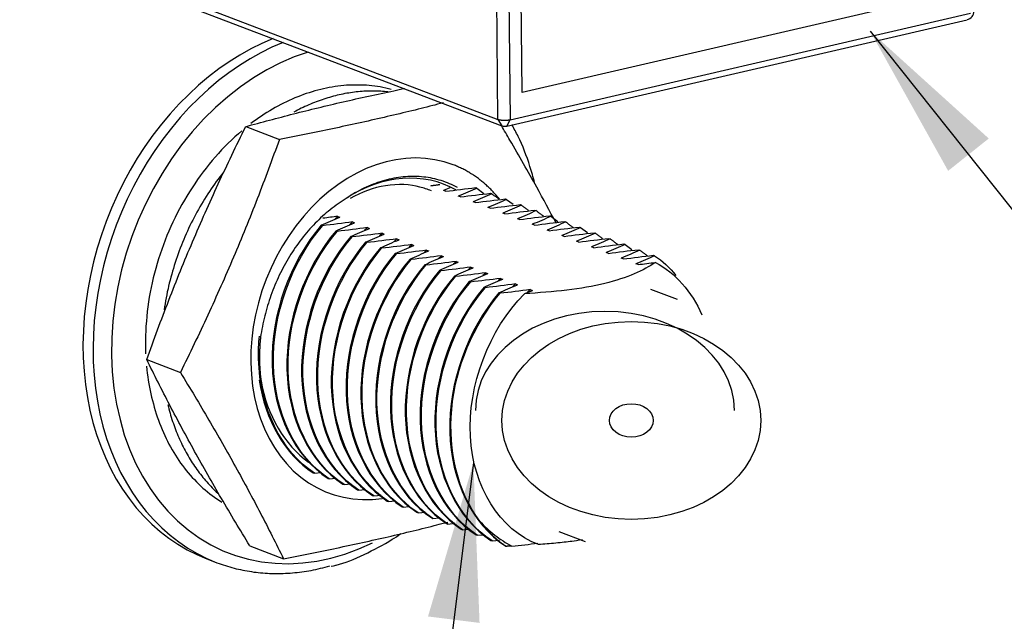
# Model space of a CAD drawing. Units: inches. Extents: x 0.1 to 33.9, y 0.1 to 22.
# Drawn here: x 10.2 to 11.3, y 8.4 to 9 of the extents above; entities that cross this region are included whole.
import ezdxf

# ---------------------------------------------------------------- set-up
doc = ezdxf.new("R2010")
doc.units = ezdxf.units.IN
doc.header["$MEASUREMENT"] = 0
doc.layers.add('1', color=7, linetype='Continuous', true_color=0xffffff)
doc.dimstyles.get("Standard").update_dxf_attribs({"dimtxt": 0.18, "dimasz": 0.18, "dimexe": 0.18, "dimexo": 0.0625, "dimgap": 0.09, "dimtad": 0, "dimtih": 1, "dimtoh": 1, "dimdec": 4, "dimzin": 0, "dimdsep": 46, "dimtxsty": 'Standard', "dimcen": 0.09, "dimadec": 0, "dimazin": 0, "dimtfac": 1, "dimtdec": 4, "dimtofl": 0, "dimtmove": 0, "dimatfit": 3, "dimfxl": 0, "dimtolj": 1, "dimtzin": 0, "dimarcsym": 0})

msp = doc.modelspace()

# ---------------------------------------------------------------- linework, layer by layer
at = {"layer": '1', "color": 254}
for p, q in [((10.7101, 8.9357), (10.6951, 10.4595)), ((10.7089, 10.4591), (10.7239, 8.9353)), ((10.7378, 8.9664), (10.7307, 9.682)), ((10.2175, 9.1234), (10.7101, 8.9357)), ((10.2219, 9.116), (10.7145, 8.9284)), ((11.2342, 9.0812), (10.7378, 8.9664)), ((10.7239, 8.9353), (11.2486, 9.0566)), ((10.7202, 8.928), (11.2449, 9.0493)), ((10.7101, 8.9357), (10.7145, 8.9284)), ((10.7202, 8.928), (10.7239, 8.9353)), ((10.3785, 8.4349), (10.3899, 8.4305))]:
    msp.add_line(p, q, dxfattribs=at)
at = {"layer": '1', "color": 53}
for p, q in [((10.4226, 8.9275), (10.461, 8.9129)), ((10.3098, 8.662), (10.3482, 8.6473)), ((10.4273, 8.4497), (10.4657, 8.435))]:
    msp.add_line(p, q, dxfattribs=at)
at = {"layer": '1', "color": 123}
for p, q in [((10.6551, 8.8575), (10.648, 8.8546)), ((10.6505, 8.8537), (10.648, 8.8546)), ((10.6848, 8.8579), (10.6862, 8.8574)), ((10.6862, 8.8574), (10.6942, 8.8514)), ((10.6673, 8.8473), (10.6649, 8.8482)), ((10.7017, 8.8515), (10.703, 8.851)), ((10.7185, 8.845), (10.7199, 8.8445)), ((10.7199, 8.8445), (10.7275, 8.8389)), ((10.6842, 8.8408), (10.6818, 8.8418)), ((10.7011, 8.8344), (10.6986, 8.8353)), ((10.7354, 8.8386), (10.7368, 8.8381)), ((10.7523, 8.8322), (10.7536, 8.8317)), ((10.5245, 8.8225), (10.5275, 8.8252)), ((10.5275, 8.8252), (10.53, 8.8243)), ((10.7179, 8.828), (10.7155, 8.8289)), ((10.7348, 8.8216), (10.7324, 8.8225)), ((10.7692, 8.8258), (10.7705, 8.8253)), ((10.7705, 8.8253), (10.7784, 8.8195)), ((10.5101, 8.8145), (10.5087, 8.8151)), ((10.5269, 8.8081), (10.5256, 8.8086)), ((10.5406, 8.8153), (10.5444, 8.8188)), ((10.5444, 8.8188), (10.5468, 8.8178)), ((10.558, 8.8094), (10.5613, 8.8123)), ((10.5613, 8.8123), (10.5637, 8.8114)), ((10.7517, 8.8151), (10.7492, 8.8161)), ((10.7686, 8.8087), (10.7661, 8.8096)), ((10.786, 8.8193), (10.7874, 8.8188)), ((10.8029, 8.8129), (10.8043, 8.8124)), ((10.8043, 8.8124), (10.812, 8.8067)), ((10.5438, 8.8017), (10.5424, 8.8022)), ((10.5753, 8.8034), (10.5781, 8.8059)), ((10.5781, 8.8059), (10.5806, 8.805)), ((10.5914, 8.7963), (10.595, 8.7995)), ((10.595, 8.7995), (10.5975, 8.7986)), ((10.7854, 8.8023), (10.783, 8.8032)), ((10.8198, 8.8065), (10.8211, 8.806)), ((10.8366, 8.8001), (10.838, 8.7996)), ((10.5607, 8.7953), (10.5593, 8.7958)), ((10.5775, 8.7889), (10.5762, 8.7894)), ((10.6088, 8.7903), (10.6119, 8.7931)), ((10.6119, 8.7931), (10.6143, 8.7921)), ((10.6252, 8.7834), (10.6287, 8.7866)), ((10.6287, 8.7866), (10.6312, 8.7857)), ((10.8023, 8.7959), (10.7998, 8.7968)), ((10.8192, 8.7894), (10.8167, 8.7904)), ((10.8535, 8.7937), (10.8549, 8.7931)), ((10.8549, 8.7931), (10.8626, 8.7875)), ((10.8704, 8.7872), (10.8717, 8.7867)), ((10.5944, 8.7824), (10.593, 8.7829)), ((10.6113, 8.776), (10.6099, 8.7765)), ((10.6422, 8.7772), (10.6456, 8.7802)), ((10.6456, 8.7802), (10.6481, 8.7793)), ((10.836, 8.783), (10.8336, 8.7839)), ((10.8529, 8.7766), (10.8505, 8.7775)), ((10.8872, 8.7808), (10.8886, 8.7803)), ((10.6281, 8.7696), (10.6268, 8.7701)), ((10.645, 8.7632), (10.6437, 8.7637)), ((10.6595, 8.7712), (10.6625, 8.7738)), ((10.6625, 8.7738), (10.6649, 8.7729)), ((10.6756, 8.764), (10.6793, 8.7674)), ((10.6793, 8.7674), (10.6818, 8.7664)), ((10.8698, 8.7702), (10.8673, 8.7711)), ((10.6619, 8.7567), (10.6605, 8.7572)), ((10.693, 8.7581), (10.6962, 8.7609)), ((10.6962, 8.7609), (10.6987, 8.76)), ((10.7103, 8.752), (10.7131, 8.7545)), ((10.7131, 8.7545), (10.7155, 8.7536)), ((10.6788, 8.7503), (10.6774, 8.7508)), ((10.6956, 8.7439), (10.6943, 8.7444)), ((10.7265, 8.7449), (10.73, 8.7481)), ((10.73, 8.7481), (10.7324, 8.7472)), ((10.7438, 8.7389), (10.7468, 8.7417)), ((10.7468, 8.7417), (10.7493, 8.7407)), ((10.9146, 8.7304), (10.8845, 8.7419)), ((10.7125, 8.7375), (10.7111, 8.738)), ((10.4996, 8.5329), (10.501, 8.5324)), ((10.501, 8.5324), (10.5084, 8.5331)), ((10.5165, 8.5265), (10.5179, 8.526)), ((10.5179, 8.526), (10.5255, 8.5267)), ((10.5334, 8.52), (10.5347, 8.5195)), ((10.5347, 8.5195), (10.5428, 8.5203)), ((10.5502, 8.5136), (10.5516, 8.5131)), ((10.5516, 8.5131), (10.5585, 8.5138)), ((10.5671, 8.5072), (10.5685, 8.5067)), ((10.5685, 8.5067), (10.5772, 8.5076)), ((10.584, 8.5008), (10.5853, 8.5003)), ((10.5853, 8.5003), (10.593, 8.501)), ((10.6008, 8.4943), (10.6022, 8.4938)), ((10.6022, 8.4938), (10.6087, 8.4945)), ((10.6177, 8.4879), (10.6191, 8.4874)), ((10.6191, 8.4874), (10.6274, 8.4882)), ((10.6346, 8.4815), (10.6359, 8.481)), ((10.6359, 8.481), (10.6432, 8.4817)), ((10.6515, 8.4751), (10.6528, 8.4746)), ((10.6528, 8.4746), (10.6608, 8.4754)), ((10.6683, 8.4686), (10.6697, 8.4681)), ((10.6697, 8.4681), (10.6776, 8.4689)), ((10.6852, 8.4622), (10.6866, 8.4617)), ((10.6866, 8.4617), (10.6933, 8.4624)), ((10.7795, 8.4662), (10.8096, 8.4548)), ((10.7021, 8.4558), (10.7034, 8.4553)), ((10.7034, 8.4553), (10.7118, 8.4561)), ((10.7189, 8.4494), (10.7195, 8.4491))]:
    msp.add_line(p, q, dxfattribs=at)
at = {"layer": '1', "color": 75}
msp.add_line((10.3084, 8.6785), (10.3086, 8.6686), dxfattribs=at)
at = {"layer": '1', "color": 254}
for points in [[(10.4538, 9.0277, 0), (10.4411, 9.0222, 0), (10.4285, 9.016, 0), (10.4161, 9.009, 0), (10.4039, 9.0014, 0), (10.3919, 8.9931, 0), (10.3802, 8.9841, 0), (10.3688, 8.9745, 0), (10.3577, 8.9642, 0), (10.3469, 8.9534, 0), (10.3365, 8.942, 0), (10.3265, 8.9301, 0), (10.3169, 8.9177, 0), (10.3078, 8.9048, 0), (10.2991, 8.8914, 0), (10.2909, 8.8777, 0), (10.2833, 8.8636, 0), (10.2761, 8.8491, 0), (10.2696, 8.8344, 0), (10.2636, 8.8194, 0), (10.2582, 8.8042, 0), (10.2533, 8.7888, 0), (10.2491, 8.7733, 0), (10.2456, 8.7576, 0), (10.2426, 8.7419, 0), (10.2403, 8.7262, 0), (10.2386, 8.7105, 0), (10.2376, 8.6949, 0), (10.2372, 8.6793, 0), (10.2375, 8.6639, 0), (10.2384, 8.6487, 0), (10.24, 8.6337, 0), (10.2422, 8.6189, 0), (10.2451, 8.6044, 0), (10.2486, 8.5903, 0), (10.2527, 8.5765, 0), (10.2574, 8.5632, 0), (10.2627, 8.5502, 0), (10.2686, 8.5378, 0), (10.2751, 8.5258, 0), (10.2822, 8.5144, 0), (10.2897, 8.5035, 0), (10.2978, 8.4932, 0), (10.3064, 8.4836, 0), (10.3155, 8.4745, 0), (10.325, 8.4662, 0), (10.3349, 8.4585, 0), (10.3453, 8.4515, 0), (10.356, 8.4452, 0), (10.3671, 8.4397, 0), (10.3785, 8.4349, 0)], [(10.4652, 9.0233, 0), (10.4525, 9.0178, 0), (10.44, 9.0116, 0), (10.4276, 9.0047, 0), (10.4154, 8.9971, 0), (10.4034, 8.9887, 0), (10.3917, 8.9798, 0), (10.3802, 8.9701, 0), (10.3691, 8.9599, 0), (10.3583, 8.9491, 0), (10.3479, 8.9377, 0), (10.3379, 8.9257, 0), (10.3283, 8.9133, 0), (10.3192, 8.9004, 0), (10.3105, 8.8871, 0), (10.3024, 8.8733, 0), (10.2947, 8.8592, 0), (10.2876, 8.8448, 0), (10.281, 8.8301, 0), (10.275, 8.8151, 0), (10.2696, 8.7998, 0), (10.2648, 8.7844, 0), (10.2606, 8.7689, 0), (10.257, 8.7533, 0), (10.254, 8.7376, 0), (10.2517, 8.7218, 0), (10.2501, 8.7061, 0), (10.249, 8.6905, 0), (10.2487, 8.675, 0), (10.2489, 8.6595, 0), (10.2499, 8.6443, 0), (10.2514, 8.6293, 0), (10.2537, 8.6145, 0), (10.2565, 8.6001, 0), (10.26, 8.5859, 0), (10.2641, 8.5722, 0), (10.2688, 8.5588, 0), (10.2742, 8.5459, 0), (10.2801, 8.5334, 0), (10.2866, 8.5214, 0), (10.2936, 8.51, 0), (10.3012, 8.4991, 0), (10.3093, 8.4889, 0), (10.3179, 8.4792, 0), (10.3269, 8.4702, 0), (10.3365, 8.4618, 0), (10.3464, 8.4541, 0), (10.3568, 8.4471, 0), (10.3675, 8.4408, 0), (10.3785, 8.4353, 0), (10.3899, 8.4305, 0)], [(10.4939, 9.0124, 0), (10.478, 9.0068, 0), (10.4622, 9, 0), (10.4467, 8.9921, 0), (10.4315, 8.9829, 0), (10.4166, 8.9727, 0), (10.4021, 8.9614, 0), (10.3881, 8.9491, 0), (10.3747, 8.9358, 0), (10.3618, 8.9216, 0), (10.3496, 8.9065, 0), (10.3381, 8.8907, 0), (10.3274, 8.8742, 0), (10.3174, 8.857, 0), (10.3083, 8.8392, 0), (10.3001, 8.821, 0), (10.2929, 8.8023, 0), (10.2865, 8.7833, 0), (10.2812, 8.7641, 0), (10.2768, 8.7447, 0), (10.2735, 8.7252, 0), (10.2712, 8.7057, 0), (10.2699, 8.6863, 0), (10.2697, 8.6671, 0), (10.2706, 8.6481, 0), (10.2725, 8.6294, 0), (10.2754, 8.6112, 0), (10.2794, 8.5935, 0), (10.2843, 8.5763, 0), (10.2903, 8.5598, 0), (10.2972, 8.544, 0), (10.3051, 8.529, 0), (10.3138, 8.5149, 0), (10.3234, 8.5016, 0), (10.3339, 8.4894, 0), (10.3451, 8.4781, 0), (10.357, 8.4679, 0), (10.3696, 8.4589, 0), (10.3829, 8.451, 0), (10.3967, 8.4442, 0), (10.411, 8.4387, 0), (10.4257, 8.4345, 0), (10.4408, 8.4315, 0), (10.4562, 8.4298, 0), (10.4719, 8.4293, 0), (10.4877, 8.4302, 0), (10.5037, 8.4323, 0), (10.5197, 8.4357, 0), (10.5356, 8.4403, 0), (10.5515, 8.4462, 0), (10.5672, 8.4533, 0)], [(10.7101, 8.9357, 0), (10.7103, 8.9357, 0), (10.7105, 8.9356, 0), (10.7107, 8.9355, 0), (10.711, 8.9355, 0), (10.7112, 8.9354, 0), (10.7114, 8.9354, 0), (10.7116, 8.9353, 0), (10.7119, 8.9352, 0), (10.7121, 8.9352, 0), (10.7124, 8.9351, 0), (10.7126, 8.9351, 0), (10.7129, 8.935, 0), (10.7131, 8.935, 0), (10.7134, 8.935, 0), (10.7137, 8.9349, 0), (10.714, 8.9349, 0), (10.7143, 8.9348, 0), (10.7145, 8.9348, 0), (10.7148, 8.9348, 0), (10.7151, 8.9348, 0), (10.7154, 8.9347, 0), (10.7157, 8.9347, 0), (10.716, 8.9347, 0), (10.7163, 8.9347, 0), (10.7166, 8.9347, 0), (10.7169, 8.9347, 0), (10.7173, 8.9347, 0), (10.7176, 8.9347, 0), (10.7179, 8.9347, 0), (10.7182, 8.9347, 0), (10.7185, 8.9347, 0), (10.7188, 8.9347, 0), (10.7191, 8.9347, 0), (10.7194, 8.9347, 0), (10.7197, 8.9347, 0), (10.72, 8.9347, 0), (10.7203, 8.9348, 0), (10.7206, 8.9348, 0), (10.7209, 8.9348, 0), (10.7212, 8.9349, 0), (10.7215, 8.9349, 0), (10.7218, 8.9349, 0), (10.7221, 8.935, 0), (10.7224, 8.935, 0), (10.7226, 8.935, 0), (10.7229, 8.9351, 0), (10.7232, 8.9351, 0), (10.7234, 8.9352, 0), (10.7237, 8.9352, 0), (10.7239, 8.9353, 0)], [(10.3899, 8.4305, 0), (10.3923, 8.4297, 0), (10.3947, 8.4288, 0), (10.3971, 8.428, 0), (10.3995, 8.4272, 0), (10.402, 8.4264, 0), (10.4044, 8.4257, 0), (10.4068, 8.425, 0), (10.4093, 8.4244, 0), (10.4118, 8.4237, 0), (10.4143, 8.4231, 0), (10.4167, 8.4226, 0), (10.4192, 8.422, 0), (10.4217, 8.4216, 0), (10.4243, 8.4211, 0), (10.4268, 8.4207, 0), (10.4293, 8.4203, 0), (10.4319, 8.4199, 0), (10.4344, 8.4196, 0), (10.437, 8.4193, 0), (10.4395, 8.419, 0), (10.4421, 8.4188, 0), (10.4447, 8.4186, 0), (10.4473, 8.4185, 0), (10.4499, 8.4183, 0), (10.4525, 8.4182, 0), (10.4551, 8.4182, 0), (10.4577, 8.4182, 0), (10.4603, 8.4182, 0), (10.4629, 8.4182, 0), (10.4655, 8.4183, 0), (10.4681, 8.4184, 0), (10.4708, 8.4185, 0), (10.4734, 8.4187, 0), (10.476, 8.4189, 0), (10.4787, 8.4192, 0), (10.4813, 8.4194, 0), (10.484, 8.4198, 0), (10.4866, 8.4201, 0), (10.4893, 8.4205, 0), (10.4919, 8.4209, 0), (10.4946, 8.4213, 0), (10.4972, 8.4218, 0), (10.4999, 8.4223, 0), (10.5025, 8.4229, 0), (10.5052, 8.4234, 0), (10.5078, 8.4241, 0), (10.5105, 8.4247, 0), (10.5131, 8.4254, 0), (10.5158, 8.4261, 0), (10.5184, 8.4268, 0)]]:
    msp.add_polyline3d(points, dxfattribs=at)
at = {"layer": '1', "color": 75}
for points in [[(10.5883, 8.9699, 0), (10.5853, 8.9706, 0), (10.5822, 8.9713, 0), (10.5791, 8.972, 0), (10.576, 8.9726, 0), (10.5729, 8.9731, 0), (10.5697, 8.9735, 0), (10.5665, 8.9739, 0), (10.5634, 8.9742, 0), (10.5602, 8.9745, 0), (10.557, 8.9747, 0), (10.5538, 8.9748, 0), (10.5505, 8.9748, 0), (10.5473, 8.9748, 0), (10.5441, 8.9748, 0), (10.5408, 8.9746, 0), (10.5376, 8.9745, 0), (10.5343, 8.9742, 0), (10.531, 8.9739, 0), (10.5278, 8.9735, 0), (10.5245, 8.973, 0), (10.5212, 8.9725, 0), (10.5179, 8.9719, 0), (10.5146, 8.9713, 0), (10.5113, 8.9706, 0), (10.5081, 8.9698, 0), (10.5048, 8.969, 0), (10.5015, 8.9681, 0), (10.4982, 8.9671, 0), (10.4949, 8.9661, 0), (10.4917, 8.965, 0), (10.4884, 8.9639, 0), (10.4851, 8.9627, 0), (10.4819, 8.9614, 0), (10.4787, 8.9601, 0), (10.4754, 8.9587, 0), (10.4722, 8.9572, 0), (10.469, 8.9557, 0), (10.4658, 8.9541, 0), (10.4626, 8.9525, 0), (10.4594, 8.9508, 0), (10.4562, 8.9491, 0), (10.4531, 8.9473, 0), (10.45, 8.9454, 0), (10.4468, 8.9435, 0), (10.4437, 8.9415, 0), (10.4407, 8.9395, 0), (10.4376, 8.9374, 0), (10.4345, 8.9353, 0), (10.4315, 8.9331, 0), (10.4285, 8.9308, 0)], [(10.5851, 8.967, 0), (10.583, 8.9672, 0), (10.5808, 8.9674, 0), (10.5787, 8.9676, 0), (10.5766, 8.9677, 0), (10.5745, 8.9678, 0), (10.5724, 8.9679, 0), (10.5702, 8.9679, 0), (10.5681, 8.968, 0), (10.566, 8.968, 0), (10.5638, 8.9679, 0), (10.5617, 8.9679, 0), (10.5595, 8.9678, 0), (10.5573, 8.9677, 0), (10.5552, 8.9675, 0), (10.553, 8.9674, 0), (10.5509, 8.9672, 0), (10.5487, 8.9669, 0), (10.5465, 8.9667, 0), (10.5443, 8.9664, 0), (10.5422, 8.9661, 0), (10.54, 8.9657, 0), (10.5378, 8.9654, 0), (10.5357, 8.965, 0), (10.5335, 8.9646, 0), (10.5313, 8.9641, 0), (10.5291, 8.9636, 0), (10.5269, 8.9631, 0), (10.5248, 8.9626, 0), (10.5226, 8.962, 0), (10.5204, 8.9614, 0), (10.5182, 8.9608, 0), (10.5161, 8.9602, 0), (10.5139, 8.9595, 0), (10.5117, 8.9588, 0), (10.5096, 8.9581, 0), (10.5074, 8.9573, 0), (10.5052, 8.9565, 0), (10.5031, 8.9557, 0), (10.5009, 8.9549, 0), (10.4988, 8.954, 0), (10.4966, 8.9531, 0), (10.4945, 8.9522, 0), (10.4923, 8.9513, 0), (10.4902, 8.9503, 0), (10.4881, 8.9493, 0), (10.486, 8.9483, 0), (10.4838, 8.9473, 0), (10.4817, 8.9462, 0), (10.4796, 8.9451, 0), (10.4775, 8.944, 0)], [(10.4183, 8.9226, 0), (10.4143, 8.9192, 0), (10.4104, 8.9157, 0), (10.4065, 8.9121, 0), (10.4027, 8.9084, 0), (10.3989, 8.9046, 0), (10.3952, 8.9008, 0), (10.3915, 8.8968, 0), (10.3879, 8.8928, 0), (10.3844, 8.8887, 0), (10.3809, 8.8845, 0), (10.3775, 8.8802, 0), (10.3742, 8.8759, 0), (10.3709, 8.8715, 0), (10.3677, 8.867, 0), (10.3646, 8.8624, 0), (10.3615, 8.8578, 0), (10.3585, 8.8531, 0), (10.3556, 8.8483, 0), (10.3527, 8.8435, 0), (10.35, 8.8387, 0), (10.3473, 8.8337, 0), (10.3447, 8.8288, 0), (10.3422, 8.8237, 0), (10.3397, 8.8187, 0), (10.3374, 8.8136, 0), (10.3351, 8.8084, 0), (10.3329, 8.8032, 0), (10.3308, 8.798, 0), (10.3288, 8.7927, 0), (10.3269, 8.7874, 0), (10.3251, 8.782, 0), (10.3233, 8.7767, 0), (10.3217, 8.7713, 0), (10.3201, 8.7659, 0), (10.3187, 8.7604, 0), (10.3173, 8.755, 0), (10.316, 8.7495, 0), (10.3149, 8.7441, 0), (10.3138, 8.7386, 0), (10.3128, 8.7331, 0), (10.3119, 8.7276, 0), (10.3111, 8.7221, 0), (10.3104, 8.7166, 0), (10.3098, 8.7111, 0), (10.3094, 8.7056, 0), (10.309, 8.7002, 0), (10.3087, 8.6947, 0), (10.3085, 8.6893, 0), (10.3084, 8.6839, 0), (10.3084, 8.6785, 0)], [(10.3973, 8.8756, 0), (10.3953, 8.8729, 0), (10.3932, 8.8702, 0), (10.3911, 8.8675, 0), (10.3891, 8.8648, 0), (10.3871, 8.862, 0), (10.3852, 8.8592, 0), (10.3832, 8.8564, 0), (10.3813, 8.8536, 0), (10.3794, 8.8507, 0), (10.3776, 8.8478, 0), (10.3758, 8.8449, 0), (10.374, 8.842, 0), (10.3722, 8.839, 0), (10.3704, 8.836, 0), (10.3687, 8.833, 0), (10.3671, 8.83, 0), (10.3654, 8.827, 0), (10.3638, 8.8239, 0), (10.3622, 8.8208, 0), (10.3606, 8.8177, 0), (10.3591, 8.8146, 0), (10.3576, 8.8114, 0), (10.3562, 8.8083, 0), (10.3547, 8.8051, 0), (10.3533, 8.8019, 0), (10.352, 8.7987, 0), (10.3507, 8.7955, 0), (10.3494, 8.7923, 0), (10.3481, 8.789, 0), (10.3469, 8.7857, 0), (10.3457, 8.7825, 0), (10.3445, 8.7792, 0), (10.3434, 8.7759, 0), (10.3423, 8.7726, 0), (10.3412, 8.7693, 0), (10.3402, 8.7659, 0), (10.3392, 8.7626, 0), (10.3383, 8.7593, 0), (10.3374, 8.7559, 0), (10.3365, 8.7526, 0), (10.3356, 8.7492, 0), (10.3348, 8.7458, 0), (10.3341, 8.7424, 0), (10.3333, 8.7391, 0), (10.3326, 8.7357, 0), (10.332, 8.7323, 0), (10.3313, 8.7289, 0), (10.3308, 8.7255, 0), (10.3302, 8.7221, 0), (10.3297, 8.7187, 0)], [(10.3096, 8.6545, 0), (10.31, 8.6504, 0), (10.3105, 8.6464, 0), (10.311, 8.6424, 0), (10.3116, 8.6384, 0), (10.3123, 8.6345, 0), (10.313, 8.6306, 0), (10.3137, 8.6267, 0), (10.3146, 8.6228, 0), (10.3154, 8.619, 0), (10.3164, 8.6152, 0), (10.3174, 8.6114, 0), (10.3184, 8.6076, 0), (10.3195, 8.6039, 0), (10.3207, 8.6002, 0), (10.3219, 8.5966, 0), (10.3231, 8.593, 0), (10.3245, 8.5894, 0), (10.3258, 8.5859, 0), (10.3273, 8.5824, 0), (10.3288, 8.579, 0), (10.3303, 8.5756, 0), (10.3319, 8.5722, 0), (10.3335, 8.5689, 0), (10.3352, 8.5657, 0), (10.337, 8.5624, 0), (10.3388, 8.5593, 0), (10.3406, 8.5561, 0), (10.3425, 8.5531, 0), (10.3444, 8.55, 0), (10.3464, 8.5471, 0), (10.3485, 8.5441, 0), (10.3506, 8.5413, 0), (10.3527, 8.5384, 0), (10.3549, 8.5357, 0), (10.3571, 8.533, 0), (10.3594, 8.5303, 0), (10.3617, 8.5277, 0), (10.3641, 8.5252, 0), (10.3665, 8.5227, 0), (10.3689, 8.5203, 0), (10.3714, 8.5179, 0), (10.3739, 8.5156, 0), (10.3765, 8.5134, 0), (10.3791, 8.5112, 0), (10.3817, 8.509, 0), (10.3844, 8.507, 0), (10.3871, 8.505, 0), (10.3899, 8.5031, 0), (10.3927, 8.5012, 0), (10.3955, 8.4994, 0)], [(10.3339, 8.6106, 0), (10.3345, 8.6082, 0), (10.3351, 8.6057, 0), (10.3357, 8.6033, 0), (10.3364, 8.6009, 0), (10.3371, 8.5985, 0), (10.3378, 8.5962, 0), (10.3386, 8.5938, 0), (10.3394, 8.5915, 0), (10.3402, 8.5891, 0), (10.341, 8.5868, 0), (10.3418, 8.5845, 0), (10.3427, 8.5822, 0), (10.3435, 8.58, 0), (10.3444, 8.5777, 0), (10.3454, 8.5755, 0), (10.3463, 8.5733, 0), (10.3473, 8.5711, 0), (10.3483, 8.5689, 0), (10.3493, 8.5667, 0), (10.3503, 8.5646, 0), (10.3514, 8.5625, 0), (10.3525, 8.5604, 0), (10.3536, 8.5583, 0), (10.3547, 8.5562, 0), (10.3558, 8.5542, 0), (10.357, 8.5521, 0), (10.3582, 8.5501, 0), (10.3594, 8.5481, 0), (10.3606, 8.5462, 0), (10.3618, 8.5442, 0), (10.3631, 8.5423, 0), (10.3644, 8.5404, 0), (10.3657, 8.5385, 0), (10.367, 8.5366, 0), (10.3683, 8.5348, 0), (10.3697, 8.533, 0), (10.3711, 8.5312, 0), (10.3725, 8.5294, 0), (10.3739, 8.5276, 0), (10.3753, 8.5259, 0), (10.3768, 8.5242, 0), (10.3783, 8.5225, 0), (10.3798, 8.5209, 0), (10.3813, 8.5192, 0), (10.3828, 8.5176, 0), (10.3843, 8.516, 0), (10.3859, 8.5144, 0), (10.3875, 8.5129, 0), (10.3891, 8.5114, 0), (10.3907, 8.5099, 0)]]:
    msp.add_polyline3d(points, dxfattribs=at)
at = {"layer": '1', "color": 53}
for points in [[(10.6592, 8.8839, 0), (10.6489, 8.8873, 0), (10.6383, 8.8897, 0), (10.6274, 8.8912, 0), (10.6164, 8.8917, 0), (10.6052, 8.8912, 0), (10.5939, 8.8897, 0), (10.5826, 8.8873, 0), (10.5713, 8.8839, 0), (10.5601, 8.8796, 0), (10.5491, 8.8743, 0), (10.5382, 8.8682, 0), (10.5276, 8.8612, 0), (10.5173, 8.8534, 0), (10.5073, 8.8448, 0), (10.4978, 8.8354, 0), (10.4887, 8.8254, 0), (10.4801, 8.8147, 0), (10.472, 8.8035, 0), (10.4646, 8.7917, 0), (10.4577, 8.7794, 0), (10.4515, 8.7667, 0), (10.446, 8.7536, 0), (10.4412, 8.7403, 0), (10.4371, 8.7268, 0), (10.4338, 8.7131, 0), (10.4313, 8.6993, 0), (10.4295, 8.6855, 0), (10.4286, 8.6718, 0), (10.4284, 8.6582, 0), (10.4291, 8.6448, 0), (10.4305, 8.6316, 0), (10.4327, 8.6188, 0), (10.4358, 8.6064, 0), (10.4395, 8.5944, 0), (10.4441, 8.583, 0), (10.4493, 8.5721, 0), (10.4553, 8.5618, 0), (10.4619, 8.5522, 0), (10.4691, 8.5434, 0), (10.4769, 8.5353, 0), (10.4853, 8.528, 0), (10.4943, 8.5216, 0), (10.5036, 8.5161, 0), (10.5134, 8.5114, 0), (10.5236, 8.5077, 0), (10.5341, 8.505, 0), (10.5449, 8.5032, 0), (10.5559, 8.5024, 0), (10.567, 8.5026, 0), (10.5783, 8.5037, 0)], [(10.7118, 8.8447, 0), (10.711, 8.8458, 0), (10.7101, 8.8469, 0), (10.7092, 8.8479, 0), (10.7083, 8.849, 0), (10.7074, 8.85, 0), (10.7065, 8.851, 0), (10.7056, 8.852, 0), (10.7047, 8.853, 0), (10.7038, 8.854, 0), (10.7028, 8.855, 0), (10.7019, 8.856, 0), (10.7009, 8.8569, 0), (10.7, 8.8578, 0), (10.699, 8.8588, 0), (10.698, 8.8597, 0), (10.697, 8.8606, 0), (10.696, 8.8615, 0), (10.695, 8.8624, 0), (10.694, 8.8632, 0), (10.693, 8.8641, 0), (10.6919, 8.8649, 0), (10.6909, 8.8658, 0), (10.6899, 8.8666, 0), (10.6888, 8.8674, 0), (10.6878, 8.8682, 0), (10.6867, 8.869, 0), (10.6856, 8.8697, 0), (10.6845, 8.8705, 0), (10.6835, 8.8712, 0), (10.6824, 8.872, 0), (10.6813, 8.8727, 0), (10.6802, 8.8734, 0), (10.679, 8.8741, 0), (10.6779, 8.8748, 0), (10.6768, 8.8755, 0), (10.6757, 8.8761, 0), (10.6745, 8.8768, 0), (10.6734, 8.8774, 0), (10.6722, 8.878, 0), (10.6711, 8.8786, 0), (10.6699, 8.8792, 0), (10.6687, 8.8798, 0), (10.6676, 8.8803, 0), (10.6664, 8.8809, 0), (10.6652, 8.8814, 0), (10.664, 8.8819, 0), (10.6628, 8.8825, 0), (10.6616, 8.883, 0), (10.6604, 8.8834, 0), (10.6592, 8.8839, 0)], [(10.6641, 8.858, 0), (10.6618, 8.8592, 0), (10.6595, 8.8603, 0), (10.6572, 8.8614, 0), (10.6549, 8.8624, 0), (10.6526, 8.8634, 0), (10.6502, 8.8643, 0), (10.6478, 8.8651, 0), (10.6454, 8.8659, 0), (10.643, 8.8666, 0), (10.6405, 8.8673, 0), (10.638, 8.8679, 0), (10.6356, 8.8684, 0), (10.6331, 8.8689, 0), (10.6305, 8.8694, 0), (10.628, 8.8697, 0), (10.6255, 8.87, 0), (10.6229, 8.8703, 0), (10.6203, 8.8705, 0), (10.6177, 8.8706, 0), (10.6152, 8.8707, 0), (10.6126, 8.8707, 0), (10.6099, 8.8706, 0), (10.6073, 8.8705, 0), (10.6047, 8.8704, 0), (10.6021, 8.8701, 0), (10.5994, 8.8698, 0), (10.5968, 8.8695, 0), (10.5942, 8.8691, 0), (10.5915, 8.8686, 0), (10.5889, 8.8681, 0), (10.5862, 8.8675, 0), (10.5836, 8.8669, 0), (10.5809, 8.8662, 0), (10.5783, 8.8654, 0), (10.5757, 8.8646, 0), (10.573, 8.8637, 0), (10.5704, 8.8628, 0), (10.5678, 8.8618, 0), (10.5652, 8.8607, 0), (10.5625, 8.8596, 0), (10.5599, 8.8585, 0), (10.5574, 8.8573, 0), (10.5548, 8.856, 0), (10.5522, 8.8547, 0), (10.5497, 8.8533, 0), (10.5471, 8.8519, 0), (10.5446, 8.8504, 0), (10.5421, 8.8488, 0), (10.5396, 8.8472, 0), (10.5371, 8.8456, 0)], [(10.4396, 8.6877, 0), (10.4395, 8.6867, 0), (10.4394, 8.6857, 0), (10.4393, 8.6846, 0), (10.4392, 8.6836, 0), (10.4391, 8.6826, 0), (10.439, 8.6816, 0), (10.4389, 8.6806, 0), (10.4389, 8.6796, 0), (10.4388, 8.6786, 0), (10.4387, 8.6775, 0), (10.4387, 8.6765, 0), (10.4386, 8.6755, 0), (10.4386, 8.6745, 0), (10.4385, 8.6735, 0), (10.4385, 8.6725, 0), (10.4385, 8.6715, 0), (10.4384, 8.6705, 0), (10.4384, 8.6694, 0), (10.4384, 8.6684, 0), (10.4384, 8.6674, 0), (10.4384, 8.6664, 0), (10.4384, 8.6654, 0), (10.4383, 8.6644, 0), (10.4384, 8.6634, 0), (10.4384, 8.6624, 0), (10.4384, 8.6614, 0), (10.4384, 8.6604, 0), (10.4384, 8.6594, 0), (10.4384, 8.6584, 0), (10.4385, 8.6574, 0), (10.4385, 8.6564, 0), (10.4385, 8.6554, 0), (10.4386, 8.6544, 0), (10.4386, 8.6534, 0), (10.4387, 8.6525, 0), (10.4388, 8.6515, 0), (10.4388, 8.6505, 0), (10.4389, 8.6495, 0), (10.439, 8.6485, 0), (10.439, 8.6475, 0), (10.4391, 8.6465, 0), (10.4392, 8.6456, 0), (10.4393, 8.6446, 0), (10.4394, 8.6436, 0), (10.4395, 8.6426, 0), (10.4396, 8.6417, 0), (10.4397, 8.6407, 0), (10.4398, 8.6397, 0), (10.4399, 8.6388, 0), (10.4401, 8.6378, 0)]]:
    msp.add_polyline3d(points, dxfattribs=at)
at = {"layer": '1', "color": 123}
msp.add_polyline3d([(10.6893, 8.478, 0), (10.6898, 8.4773, 0), (10.6903, 8.4766, 0), (10.6909, 8.4759, 0), (10.6914, 8.4753, 0), (10.6919, 8.4746, 0), (10.6925, 8.4739, 0), (10.693, 8.4732, 0), (10.6936, 8.4726, 0), (10.6941, 8.4719, 0), (10.6947, 8.4713, 0), (10.6952, 8.4706, 0), (10.6958, 8.47, 0), (10.6963, 8.4693, 0), (10.6969, 8.4687, 0), (10.6975, 8.4681, 0), (10.6981, 8.4675, 0), (10.6986, 8.4668, 0), (10.6992, 8.4662, 0), (10.6998, 8.4656, 0), (10.7004, 8.465, 0), (10.701, 8.4644, 0), (10.7016, 8.4638, 0), (10.7022, 8.4632, 0), (10.7028, 8.4626, 0), (10.7034, 8.4621, 0), (10.704, 8.4615, 0), (10.7046, 8.4609, 0), (10.7052, 8.4603, 0), (10.7058, 8.4598, 0), (10.7065, 8.4592, 0), (10.7071, 8.4587, 0), (10.7077, 8.4581, 0), (10.7083, 8.4576, 0), (10.709, 8.457, 0), (10.7096, 8.4565, 0), (10.7102, 8.456, 0), (10.7109, 8.4555, 0), (10.7115, 8.4549, 0), (10.7122, 8.4544, 0), (10.7128, 8.4539, 0), (10.7135, 8.4534, 0), (10.7142, 8.4529, 0), (10.7148, 8.4524, 0), (10.7155, 8.452, 0), (10.7162, 8.4515, 0), (10.7168, 8.451, 0), (10.7175, 8.4505, 0), (10.7182, 8.4501, 0), (10.7189, 8.4496, 0), (10.7195, 8.4491, 0)], dxfattribs=at)
at = {"layer": '1', "color": 254}
for centre, start, end in [((11.2427, 9.0589), -76.9825, 0.5649), ((10.718, 8.9376), 249.1507, 283.0175)]:
    msp.add_arc(centre, 0.00984, start, end, dxfattribs=at)
at = {"layer": '1', "color": 123}
msp.add_ellipse((10.832, 8.6041), major_axis=(0.1475, 0), ratio=0.764434, start_param=0, end_param=3.141469, dxfattribs=at)
for major_axis in [(0.1475, 0), (0.025, 0)]:
    msp.add_ellipse((10.8621, 8.5926), major_axis=major_axis, ratio=0.764434, dxfattribs=at)
at = {"layer": '1', "color": 53}
for points, knots in [([(10.4226, 8.9275), (10.4405, 8.9324), (10.4587, 8.9372), (10.4956, 8.9467), (10.5144, 8.9512), (10.5528, 8.9601), (10.5724, 8.9644), (10.595, 8.9691), (10.5995, 8.9701), (10.604, 8.971)], [0, 0, 0, 0, 0.314582, 0.314582, 0.629164, 0.629164, 0.943747, 0.943747, 1, 1, 1, 1]), ([(10.6479, 8.9545), (10.6434, 8.9534), (10.6389, 8.9522), (10.6183, 8.9469), (10.5995, 8.9424), (10.561, 8.9335), (10.5415, 8.9292), (10.5017, 8.9209), (10.4815, 8.9168), (10.461, 8.9129)], [0, 0, 0, 0, 0.056253, 0.056253, 0.370835, 0.370835, 0.685418, 0.685418, 1, 1, 1, 1]), ([(10.3098, 8.662), (10.3179, 8.6846), (10.3263, 8.7071), (10.3437, 8.7519), (10.3617, 8.7964), (10.3813, 8.8404), (10.4015, 8.8841), (10.412, 8.9059), (10.4226, 8.9275)], [0, 0, 0, 0, 0.25, 0.25, 0.5, 0.75, 0.75, 1, 1, 1, 1]), ([(10.7763, 8.8177), (10.7692, 8.8312), (10.7523, 8.8624), (10.7343, 8.894), (10.7206, 8.9175), (10.7173, 8.923), (10.714, 8.9286)], [0, 0, 0, 0, 0.370773, 0.851442, 0.851442, 1, 1, 1, 1]), ([(10.461, 8.9129), (10.4529, 8.8903), (10.4445, 8.8677), (10.4272, 8.8229), (10.4091, 8.7784), (10.3895, 8.7344), (10.3693, 8.6907), (10.3589, 8.669), (10.3482, 8.6473)], [0, 0, 0, 0, 0.25, 0.25, 0.5, 0.75, 0.75, 1, 1, 1, 1]), ([(10.6342, 8.8543), (10.6299, 8.856), (10.6255, 8.8574), (10.6211, 8.8586), (10.6107, 8.8616), (10.5963, 8.8623), (10.5685, 8.8579), (10.5546, 8.8529), (10.5415, 8.8456)], [0, 0, 0, 0, 0.091092, 0.091092, 0.091092, 0.556715, 0.556715, 1, 1, 1, 1]), ([(10.5371, 8.8456), (10.5309, 8.8417), (10.5247, 8.8374), (10.5129, 8.8279), (10.5073, 8.8228), (10.4964, 8.8117), (10.4912, 8.8057), (10.4813, 8.793), (10.4768, 8.7864), (10.4683, 8.7726), (10.4645, 8.7654), (10.4574, 8.7506), (10.4542, 8.7429), (10.4487, 8.7274), (10.4463, 8.7196), (10.4423, 8.7038), (10.4407, 8.6958), (10.4396, 8.6877)], [0, 0, 0, 0, 0.125, 0.125, 0.25, 0.25, 0.375, 0.375, 0.5, 0.5, 0.625, 0.625, 0.75, 0.75, 0.875, 0.875, 1, 1, 1, 1]), ([(10.4273, 8.4497), (10.4163, 8.4678), (10.4054, 8.4859), (10.3844, 8.5218), (10.3641, 8.5575), (10.3452, 8.5926), (10.3271, 8.6275), (10.3183, 8.6447), (10.3098, 8.662)], [0, 0, 0, 0, 0.25, 0.25, 0.5, 0.75, 0.75, 1, 1, 1, 1]), ([(10.3482, 8.6473), (10.3593, 8.6292), (10.3701, 8.6111), (10.3911, 8.5751), (10.4115, 8.5395), (10.4303, 8.5044), (10.4485, 8.4695), (10.4572, 8.4522), (10.4657, 8.435)], [0, 0, 0, 0, 0.25, 0.25, 0.5, 0.75, 0.75, 1, 1, 1, 1]), ([(10.4657, 8.435), (10.4862, 8.439), (10.5064, 8.443), (10.5462, 8.4514), (10.5658, 8.4557), (10.6042, 8.4645), (10.623, 8.4691), (10.6439, 8.4744), (10.6484, 8.4756), (10.6528, 8.4767)], [0, 0, 0, 0, 0.313836, 0.313836, 0.627672, 0.627672, 0.941508, 0.941508, 1, 1, 1, 1])]:
    msp.add_open_spline(points, degree=3, knots=knots, dxfattribs=at)
at = {"layer": '1', "color": 254}
for points, knots in [([(10.7518, 8.8639), (10.7502, 8.87), (10.7451, 8.8882), (10.7365, 8.9103), (10.7285, 8.9252), (10.726, 8.9295)], [0, 0, 0, 0, 0.262381, 0.783002, 1, 1, 1, 1]), ([(11.7399, 8.547), (11.7418, 8.3596), (11.744, 8.1488), (11.7461, 7.9145), (11.7471, 7.8442), (11.746, 7.7736), (11.739, 7.7136), (11.7252, 7.6665), (11.7085, 7.6334), (11.6847, 7.6069), (11.6484, 7.5809), (11.5998, 7.5607), (11.5412, 7.5453), (11.4825, 7.5321), (11.4042, 7.5139), (11.2673, 7.4823), (10.9934, 7.419), (10.6021, 7.3285), (10.2108, 7.238), (9.9369, 7.1747), (9.8, 7.143), (9.7217, 7.125), (9.663, 7.1111), (9.6043, 7.0994), (9.5556, 7.0971), (9.5189, 7.1062), (9.4947, 7.1216), (9.4775, 7.1468), (9.4627, 7.1874), (9.4546, 7.2438), (9.4521, 7.3137), (9.4517, 7.384), (9.4493, 7.6183), (9.4473, 7.8291), (9.4455, 8.0166)], [0, 0, 0, 0, 0.125, 0.140625, 0.15625, 0.171875, 0.1875, 0.195312, 0.203125, 0.210938, 0.21875, 0.234375, 0.25, 0.265625, 0.28125, 0.3125, 0.375, 0.5, 0.625, 0.6875, 0.71875, 0.734375, 0.75, 0.765625, 0.78125, 0.789062, 0.796875, 0.804688, 0.8125, 0.828125, 0.84375, 0.859375, 0.875, 1, 1, 1, 1]), ([(11.6761, 8.5323), (11.6778, 8.3533), (11.6798, 8.1745), (11.6813, 7.9507), (11.6817, 7.906), (11.682, 7.8164), (11.683, 7.771), (11.6717, 7.7144), (11.6687, 7.7029), (11.6594, 7.6815), (11.652, 7.6723), (11.6268, 7.6525), (11.6081, 7.6449), (11.5532, 7.6258), (11.5162, 7.6182), (11.1843, 7.5403), (10.8893, 7.4715), (10.2992, 7.3351), (10.0041, 7.2675), (9.6722, 7.1919), (9.635, 7.1823), (9.5803, 7.1791), (9.5609, 7.1789), (9.5325, 7.2006), (9.5279, 7.2235), (9.5171, 7.2855), (9.5172, 7.3299), (9.516, 7.4175), (9.5154, 7.4614), (9.5126, 7.6805), (9.511, 7.8559), (9.5093, 8.0313)], [0, 0, 0, 0, 0.125, 0.125, 0.15625, 0.15625, 0.1875, 0.1875, 0.195313, 0.195313, 0.203125, 0.203125, 0.21875, 0.21875, 0.25, 0.25, 0.5, 0.5, 0.75, 0.75, 0.78125, 0.78125, 0.796875, 0.796875, 0.8125, 0.8125, 0.84375, 0.84375, 0.875, 0.875, 1, 1, 1, 1]), ([(10.52, 8.4264), (10.5245, 8.4274), (10.5347, 8.4296), (10.5578, 8.4394), (10.5825, 8.4524), (10.5957, 8.461), (10.5995, 8.4636)], [0, 0, 0, 0, 0.031082, 0.45278, 0.875898, 1, 1, 1, 1])]:
    msp.add_open_spline(points, degree=3, knots=knots, dxfattribs=at)
at = {"layer": '1', "color": 53}
for points in [[(10.6621, 8.8553), (10.6259, 8.8757), (10.5784, 8.8731), (10.5371, 8.8456)], [(10.4401, 8.6378), (10.447, 8.5981), (10.4669, 8.5649), (10.4941, 8.5449)]]:
    msp.add_open_spline(points, degree=3, dxfattribs=at)
at = {"layer": '1', "color": 123}
for points, degree in [([(10.6336, 8.8601), (10.6438, 8.8615)], 1), ([(10.6505, 8.8537), (10.6617, 8.8552), (10.6732, 8.8566), (10.6848, 8.8579)], 3), ([(10.6862, 8.8574), (10.6794, 8.8543), (10.6724, 8.8512), (10.6649, 8.8482)], 3), ([(10.6673, 8.8473), (10.6786, 8.8488), (10.6901, 8.8502), (10.7017, 8.8515)], 3), ([(10.703, 8.851), (10.6963, 8.8478), (10.6892, 8.8448), (10.6818, 8.8418)], 3), ([(10.6842, 8.8408), (10.6955, 8.8424), (10.7069, 8.8438), (10.7185, 8.845)], 3), ([(10.7199, 8.8445), (10.7131, 8.8414), (10.7061, 8.8383), (10.6986, 8.8353)], 3), ([(10.703, 8.851), (10.7111, 8.845)], 1), ([(10.7011, 8.8344), (10.7123, 8.8359), (10.7238, 8.8373), (10.7354, 8.8386)], 3), ([(10.7368, 8.8381), (10.73, 8.835), (10.723, 8.8319), (10.7155, 8.8289)], 3), ([(10.7179, 8.828), (10.7292, 8.8295), (10.7407, 8.8309), (10.7523, 8.8322)], 3), ([(10.7536, 8.8317), (10.7469, 8.8286), (10.7398, 8.8255), (10.7324, 8.8225)], 3), ([(10.7368, 8.8381), (10.7451, 8.832)], 1), ([(10.7536, 8.8317), (10.7622, 8.8253)], 1), ([(10.5087, 8.8151), (10.5155, 8.8182), (10.5225, 8.8213), (10.53, 8.8243)], 3), ([(10.5275, 8.8252), (10.522, 8.8244), (10.5164, 8.8237), (10.5107, 8.823)], 3), ([(10.7348, 8.8216), (10.7461, 8.8231), (10.7575, 8.8245), (10.7692, 8.8258)], 3), ([(10.7705, 8.8253), (10.7638, 8.8221), (10.7567, 8.8191), (10.7492, 8.8161)], 3), ([(10.5444, 8.8188), (10.5331, 8.8172), (10.5217, 8.8158), (10.5101, 8.8145)], 3), ([(10.5256, 8.8086), (10.5323, 8.8118), (10.5394, 8.8148), (10.5468, 8.8178)], 3), ([(10.5613, 8.8123), (10.55, 8.8108), (10.5385, 8.8094), (10.5269, 8.8081)], 3), ([(10.5424, 8.8022), (10.5492, 8.8053), (10.5562, 8.8084), (10.5637, 8.8114)], 3), ([(10.7517, 8.8151), (10.7629, 8.8167), (10.7744, 8.8181), (10.786, 8.8193)], 3), ([(10.7874, 8.8188), (10.7806, 8.8157), (10.7736, 8.8126), (10.7661, 8.8096)], 3), ([(10.7686, 8.8087), (10.7798, 8.8103), (10.7913, 8.8116), (10.8029, 8.8129)], 3), ([(10.8043, 8.8124), (10.7975, 8.8093), (10.7904, 8.8062), (10.783, 8.8032)], 3), ([(10.7874, 8.8188), (10.7959, 8.8125)], 1), ([(10.5781, 8.8059), (10.5669, 8.8044), (10.5554, 8.803), (10.5438, 8.8017)], 3), ([(10.5593, 8.7958), (10.5661, 8.7989), (10.5731, 8.802), (10.5806, 8.805)], 3), ([(10.595, 8.7995), (10.5837, 8.798), (10.5723, 8.7966), (10.5607, 8.7953)], 3), ([(10.5762, 8.7894), (10.5829, 8.7925), (10.59, 8.7956), (10.5975, 8.7986)], 3), ([(10.7854, 8.8023), (10.7967, 8.8038), (10.8082, 8.8052), (10.8198, 8.8065)], 3), ([(10.8211, 8.806), (10.8144, 8.8029), (10.8073, 8.7998), (10.7998, 8.7968)], 3), ([(10.8023, 8.7959), (10.8135, 8.7974), (10.825, 8.7988), (10.8366, 8.8001)], 3), ([(10.838, 8.7996), (10.8312, 8.7964), (10.8242, 8.7934), (10.8167, 8.7904)], 3), ([(10.8211, 8.806), (10.8292, 8.8)], 1), ([(10.838, 8.7996), (10.8468, 8.793)], 1), ([(10.6119, 8.7931), (10.6006, 8.7915), (10.5891, 8.7901), (10.5775, 8.7889)], 3), ([(10.593, 8.7829), (10.5998, 8.7861), (10.6069, 8.7891), (10.6143, 8.7921)], 3), ([(10.6287, 8.7866), (10.6175, 8.7851), (10.606, 8.7837), (10.5944, 8.7824)], 3), ([(10.8192, 8.7894), (10.8304, 8.791), (10.8419, 8.7924), (10.8535, 8.7937)], 3), ([(10.8549, 8.7931), (10.8481, 8.79), (10.841, 8.7869), (10.8336, 8.7839)], 3), ([(10.836, 8.783), (10.8473, 8.7846), (10.8588, 8.7859), (10.8704, 8.7872)], 3), ([(10.8717, 8.7867), (10.865, 8.7836), (10.8579, 8.7805), (10.8505, 8.7775)], 3), ([(10.8717, 8.7867), (10.8801, 8.7805)], 1), ([(10.6099, 8.7765), (10.6167, 8.7796), (10.6237, 8.7827), (10.6312, 8.7857)], 3), ([(10.6456, 8.7802), (10.6344, 8.7787), (10.6229, 8.7773), (10.6113, 8.776)], 3), ([(10.6268, 8.7701), (10.6335, 8.7732), (10.6406, 8.7763), (10.6481, 8.7793)], 3), ([(10.8529, 8.7766), (10.8642, 8.7781), (10.8756, 8.7795), (10.8872, 8.7808)], 3), ([(10.8886, 8.7803), (10.8818, 8.7772), (10.8748, 8.7741), (10.8673, 8.7711)], 3), ([(10.8886, 8.7803), (10.8976, 8.7743), (10.9058, 8.7667), (10.913, 8.7579)], 3), ([(10.6625, 8.7738), (10.6512, 8.7723), (10.6397, 8.7709), (10.6281, 8.7696)], 3), ([(10.6437, 8.7637), (10.6504, 8.7668), (10.6575, 8.7699), (10.6649, 8.7729)], 3), ([(10.6793, 8.7674), (10.6681, 8.7658), (10.6566, 8.7644), (10.645, 8.7632)], 3), ([(10.6605, 8.7572), (10.6673, 8.7604), (10.6743, 8.7634), (10.6818, 8.7664)], 3), ([(10.8698, 8.7702), (10.8763, 8.7711), (10.8829, 8.7719), (10.8896, 8.7727)], 3), ([(10.8896, 8.7727), (10.9124, 8.7609), (10.9308, 8.7396), (10.9424, 8.713)], 3), ([(10.6962, 8.7609), (10.685, 8.7594), (10.6735, 8.758), (10.6619, 8.7567)], 3), ([(10.6774, 8.7508), (10.6841, 8.7539), (10.6912, 8.757), (10.6987, 8.76)], 3), ([(10.7131, 8.7545), (10.7018, 8.753), (10.6904, 8.7516), (10.6788, 8.7503)], 3), ([(10.6943, 8.7444), (10.701, 8.7475), (10.7081, 8.7506), (10.7155, 8.7536)], 3), ([(10.73, 8.7481), (10.7187, 8.7466), (10.7072, 8.7452), (10.6956, 8.7439)], 3), ([(10.7111, 8.738), (10.7179, 8.7411), (10.7249, 8.7442), (10.7324, 8.7472)], 3), ([(10.7468, 8.7417), (10.7356, 8.7401), (10.7241, 8.7387), (10.7125, 8.7375)], 3), ([(10.7402, 8.737), (10.7493, 8.7407)], 1), ([(10.438, 8.6385), (10.4448, 8.5931), (10.467, 8.5542), (10.4996, 8.5329)], 3), ([(10.7258, 8.4494), (10.7195, 8.4491)], 1), ([(10.7258, 8.4494), (10.7358, 8.4504), (10.7457, 8.4515), (10.7555, 8.4527)], 3)]:
    msp.add_open_spline(points, degree=degree, dxfattribs=at)
for points, knots in [([(10.5087, 8.8151), (10.4724, 8.7726), (10.4513, 8.7126), (10.4541, 8.6014), (10.4784, 8.5514), (10.5165, 8.5265)], [0, 0, 0, 0, 0.5, 0.5, 1, 1, 1, 1]), ([(10.5179, 8.526), (10.4794, 8.5511), (10.4555, 8.6007), (10.4528, 8.712), (10.4745, 8.7726), (10.5101, 8.8145)], [0, 0, 0, 0, 0.5, 0.5, 1, 1, 1, 1]), ([(10.5256, 8.8086), (10.4898, 8.7667), (10.4682, 8.706), (10.471, 8.595), (10.495, 8.5451), (10.5334, 8.52)], [0, 0, 0, 0, 0.5, 0.5, 1, 1, 1, 1]), ([(10.5347, 8.5195), (10.4968, 8.5444), (10.4724, 8.5941), (10.4696, 8.7059), (10.4911, 8.7659), (10.5269, 8.8081)], [0, 0, 0, 0, 0.5, 0.5, 1, 1, 1, 1]), ([(10.5424, 8.8022), (10.5065, 8.7602), (10.485, 8.7003), (10.4878, 8.5879), (10.512, 8.5386), (10.5502, 8.5136)], [0, 0, 0, 0, 0.5, 0.5, 1, 1, 1, 1]), ([(10.5516, 8.5131), (10.5136, 8.538), (10.4893, 8.5881), (10.4865, 8.699), (10.5081, 8.7596), (10.5438, 8.8017)], [0, 0, 0, 0, 0.5, 0.5, 1, 1, 1, 1]), ([(10.5593, 8.7958), (10.5233, 8.7536), (10.5019, 8.6932), (10.5047, 8.5822), (10.529, 8.5321), (10.5671, 8.5072)], [0, 0, 0, 0, 0.5, 0.5, 1, 1, 1, 1]), ([(10.5685, 8.5067), (10.5303, 8.5317), (10.5062, 8.5812), (10.5034, 8.693), (10.525, 8.7533), (10.5607, 8.7953)], [0, 0, 0, 0, 0.5, 0.5, 1, 1, 1, 1]), ([(10.5762, 8.7894), (10.5404, 8.7475), (10.5188, 8.6868), (10.5216, 8.5755), (10.5454, 8.526), (10.584, 8.5008)], [0, 0, 0, 0, 0.5, 0.5, 1, 1, 1, 1]), ([(10.5853, 8.5003), (10.5474, 8.5251), (10.523, 8.5751), (10.5203, 8.6864), (10.5414, 8.7463), (10.5775, 8.7889)], [0, 0, 0, 0, 0.5, 0.5, 1, 1, 1, 1]), ([(10.593, 8.7829), (10.557, 8.7407), (10.5357, 8.6807), (10.5384, 8.569), (10.5628, 8.5193), (10.6008, 8.4943)], [0, 0, 0, 0, 0.5, 0.5, 1, 1, 1, 1]), ([(10.6022, 8.4938), (10.564, 8.5189), (10.5399, 8.5688), (10.5371, 8.6797), (10.5588, 8.7405), (10.5944, 8.7824)], [0, 0, 0, 0, 0.5, 0.5, 1, 1, 1, 1]), ([(10.6099, 8.7765), (10.5741, 8.7345), (10.5525, 8.6738), (10.5553, 8.563), (10.5795, 8.5129), (10.6177, 8.4879)], [0, 0, 0, 0, 0.5, 0.5, 1, 1, 1, 1]), ([(10.6191, 8.4874), (10.5811, 8.5123), (10.5567, 8.5617), (10.554, 8.6741), (10.5755, 8.7339), (10.6113, 8.776)], [0, 0, 0, 0, 0.5, 0.5, 1, 1, 1, 1]), ([(10.6268, 8.7701), (10.591, 8.7282), (10.5694, 8.6679), (10.5722, 8.556), (10.5963, 8.5066), (10.6346, 8.4815)], [0, 0, 0, 0, 0.5, 0.5, 1, 1, 1, 1]), ([(10.6359, 8.481), (10.598, 8.5058), (10.5736, 8.556), (10.5709, 8.6669), (10.5923, 8.7274), (10.6281, 8.7696)], [0, 0, 0, 0, 0.5, 0.5, 1, 1, 1, 1]), ([(10.6437, 8.7637), (10.6074, 8.7213), (10.5863, 8.6612), (10.589, 8.55), (10.6134, 8.5), (10.6515, 8.4751)], [0, 0, 0, 0, 0.5, 0.5, 1, 1, 1, 1]), ([(10.8896, 8.7727), (10.876, 8.7637), (10.8579, 8.755), (10.8058, 8.7423), (10.7728, 8.7389), (10.7402, 8.737)], [0, 0, 0, 0, 0.5, 0.5, 1, 1, 1, 1]), ([(10.6528, 8.4746), (10.6144, 8.4997), (10.5905, 8.5493), (10.5877, 8.6606), (10.6094, 8.7212), (10.645, 8.7632)], [0, 0, 0, 0, 0.5, 0.5, 1, 1, 1, 1]), ([(10.6605, 8.7572), (10.6248, 8.7154), (10.6031, 8.6546), (10.6059, 8.5436), (10.6299, 8.4938), (10.6683, 8.4686)], [0, 0, 0, 0, 0.5, 0.5, 1, 1, 1, 1]), ([(10.6697, 8.4681), (10.6318, 8.493), (10.6073, 8.5428), (10.6046, 8.6545), (10.6259, 8.7144), (10.6619, 8.7567)], [0, 0, 0, 0, 0.5, 0.5, 1, 1, 1, 1]), ([(10.6774, 8.7508), (10.6414, 8.7087), (10.62, 8.6488), (10.6228, 8.5366), (10.647, 8.4872), (10.6852, 8.4622)], [0, 0, 0, 0, 0.5, 0.5, 1, 1, 1, 1]), ([(10.6866, 8.4617), (10.6485, 8.4867), (10.6242, 8.5367), (10.6215, 8.6476), (10.6431, 8.7083), (10.6788, 8.7503)], [0, 0, 0, 0, 0.5, 0.5, 1, 1, 1, 1]), ([(10.6943, 8.7444), (10.6583, 8.7023), (10.6369, 8.6417), (10.6396, 8.5309), (10.6639, 8.4808), (10.7021, 8.4558)], [0, 0, 0, 0, 0.5, 0.5, 1, 1, 1, 1]), ([(10.7034, 8.4553), (10.6651, 8.4804), (10.6411, 8.5298), (10.6383, 8.6418), (10.66, 8.7019), (10.6956, 8.7439)], [0, 0, 0, 0, 0.5, 0.5, 1, 1, 1, 1]), ([(10.6893, 8.478), (10.6644, 8.5107), (10.6531, 8.5574), (10.6617, 8.653), (10.6822, 8.7017), (10.7125, 8.7375)], [0, 0, 0, 0, 0.5, 0.5, 1, 1, 1, 1]), ([(10.7111, 8.738), (10.6754, 8.6961), (10.6537, 8.6354), (10.6565, 8.5242), (10.6804, 8.4746), (10.7189, 8.4494)], [0, 0, 0, 0, 0.5, 0.5, 1, 1, 1, 1]), ([(10.7562, 8.4511), (10.7123, 8.4677), (10.6817, 8.5168), (10.6756, 8.6323), (10.7, 8.6962), (10.7402, 8.737)], [0, 0, 0, 0, 0.5, 0.5, 1, 1, 1, 1]), ([(10.501, 8.5324), (10.4631, 8.5572), (10.4386, 8.6074), (10.4371, 8.6714), (10.4374, 8.6801), (10.4382, 8.6888)], [0, 0, 0, 0, 0.866292, 0.866292, 1, 1, 1, 1]), ([(10.6893, 8.478), (10.6947, 8.472), (10.7005, 8.4667), (10.7126, 8.4572), (10.719, 8.453), (10.7258, 8.4494)], [0, 0, 0, 0, 0.5, 0.5, 1, 1, 1, 1]), ([(10.8064, 8.4565), (10.8018, 8.4558), (10.7973, 8.4552), (10.789, 8.4541), (10.7825, 8.4534), (10.7694, 8.4521), (10.7628, 8.4516), (10.7562, 8.4511)], [0, 0, 0, 0, 0.209988, 0.209988, 0.604994, 0.604994, 1, 1, 1, 1])]:
    msp.add_open_spline(points, degree=3, knots=knots, dxfattribs=at)

# ---------------------------------------------------------------- leaders
for points in [[(11.1342, 9.0363), (12.0698, 7.8609), (12.3263, 7.8609)], [(10.6821, 8.5442), (10.4466, 6.6612), (10.7376, 6.6639)]]:
    msp.add_leader(points, dimstyle='Standard', override={"dimgap": 0.09, "dimtad": 0})

doc.saveas('drawing.dxf')
